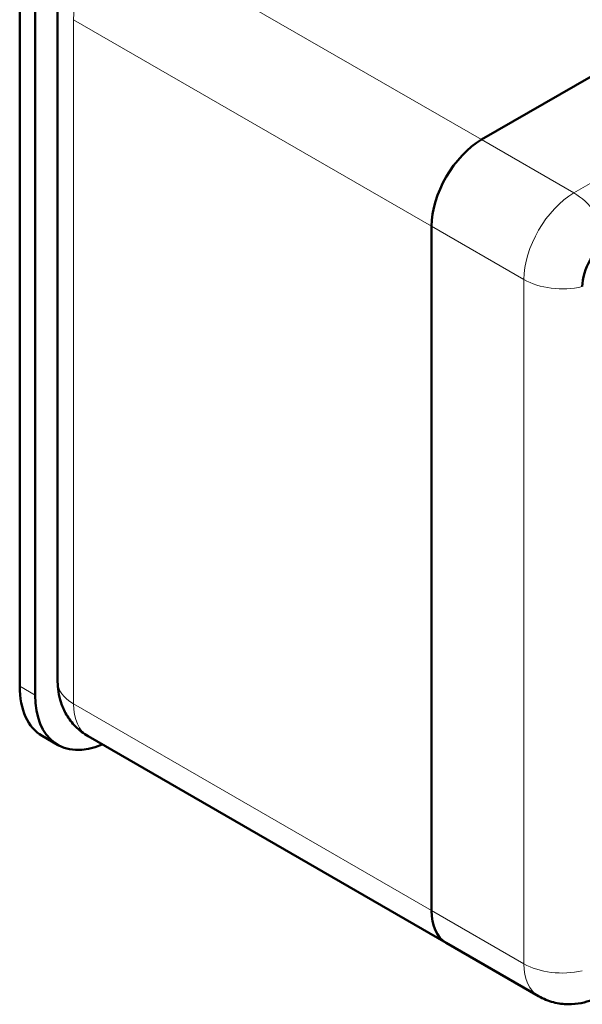
# Model space of a CAD drawing. Units: millimetres. Extents: x 1263 to 3984, y 1336 to 4598.
# Drawn here: x 3471 to 3523, y 2563 to 2654 of the extents above; entities that cross this region are included whole.
import ezdxf

# ---------------------------------------------------------------- set-up
doc = ezdxf.new("R2010")
doc.units = ezdxf.units.MM
doc.header["$LTSCALE"] = 10
doc.layers.add('A1 contornos visíveis', color=7, linetype='Continuous', lineweight=50)
doc.layers.add('B1 arestas tangentes', color=7, linetype='Continuous', lineweight=13)

msp = doc.modelspace()

# ---------------------------------------------------------------- linework, layer by layer
at = {"layer": 'A1 contornos visíveis'}
for p, q in [((3513.462, 2642.88), (3589.122, 2686.563)), ((3589.122, 2686.563), (3513.462, 2642.88)), ((3471.035, 2592.666), (3471.035, 2657.986)), ((3472.449, 2591.849), (3472.449, 2657.169)), ((3474.52, 2655.944), (3474.52, 2593.074)), ((3508.865, 2572.049), (3508.865, 2634.92)), ((3508.865, 2634.92), (3508.865, 2572.049)), ((3473.106, 2588.088), (3474.52, 2587.272)), ((3477.331, 2588.057), (3510.212, 2569.074)), ((3510.212, 2569.074), (3518.697, 2564.175))]:
    msp.add_line(p, q, dxfattribs=at)
for centre, major_axis, start_param, end_param in [((3513.462, 2637.573), (3.25, 5.629), 0.785398, 2.356194), ((3513.462, 2637.573), (-3.25, -5.629), 3.926991, 5.497787), ((3525.187, 2630.803), (1.75, 3.031), 0.785398, 2.356194), ((3478.106, 2596.748), (-5, -8.66), 5.497787, 6.283185), ((3479.52, 2595.932), (-5, -8.66), 5.497787, 6.940851), ((3513.462, 2574.703), (-3.25, -5.629), 5.497787, 6.283185), ((3513.462, 2574.703), (-3.25, -5.629), 5.497787, 6.283185)]:
    msp.add_ellipse(centre, major_axis=major_axis, ratio=0.57735, start_param=start_param, end_param=end_param, dxfattribs=at)
for points, knots in [([(3474.52, 2593.074), (3474.52, 2592.783), (3474.54, 2592.477), (3474.636, 2591.83), (3474.713, 2591.489), (3474.952, 2590.778), (3475.114, 2590.408), (3475.553, 2589.667), (3475.83, 2589.297), (3476.503, 2588.616), (3476.899, 2588.307), (3477.331, 2588.057)], [3.1415927, 3.1415927, 3.1415927, 3.1415927, 3.2986723, 3.2986723, 3.4557519, 3.4557519, 3.6128316, 3.6128316, 3.7699112, 3.7699112, 3.9269908, 3.9269908, 3.9269908, 3.9269908]), ([(3524.447, 2564.249), (3524.195, 2564.104), (3523.92, 2563.967), (3523.311, 2563.727), (3522.977, 2563.623), (3522.242, 2563.475), (3521.84, 2563.43), (3520.98, 2563.44), (3520.521, 2563.495), (3519.595, 2563.737), (3519.129, 2563.925), (3518.697, 2564.175)], [4.712389, 4.712389, 4.712389, 4.712389, 4.8694686, 4.8694686, 5.0265482, 5.0265482, 5.1836279, 5.1836279, 5.3407075, 5.3407075, 5.4977871, 5.4977871, 5.4977871, 5.4977871])]:
    msp.add_open_spline(points, degree=3, knots=knots, dxfattribs=at)
at = {"layer": 'B1 arestas tangentes'}
for p, q in [((3597.607, 2681.664), (3521.947, 2637.982)), ((3513.462, 2642.88), (3480.581, 2661.864)), ((3475.985, 2591.033), (3475.985, 2653.903)), ((3475.985, 2653.903), (3508.865, 2634.92)), ((3521.947, 2637.982), (3513.462, 2642.88)), ((3508.865, 2634.92), (3517.351, 2630.021)), ((3517.351, 2630.021), (3517.351, 2567.15)), ((3472.449, 2591.849), (3471.035, 2592.666)), ((3508.865, 2572.049), (3475.985, 2591.033)), ((3517.351, 2567.15), (3508.865, 2572.049))]:
    msp.add_line(p, q, dxfattribs=at)
for centre, major_axis, start_param, end_param in [((3480.581, 2656.557), (3.25, 5.629), 0.785398, 2.356194), ((3521.947, 2632.674), (-3.25, -5.629), 3.926991, 5.497787), ((3521.947, 2633.899), (2.5, -4.33), 1.196915, 2.356194), ((3520.886, 2632.062), (5, 0), 3.926991, 5.08627), ((3479.52, 2593.074), (-5, 0), 0, 0.785398), ((3480.581, 2593.687), (-3.25, -5.629), 5.497787, 6.283185), ((3520.886, 2569.192), (5, 0), 3.926991, 5.08627), ((3521.947, 2569.804), (-3.25, -5.629), 5.497787, 6.283185)]:
    msp.add_ellipse(centre, major_axis=major_axis, ratio=0.57735, start_param=start_param, end_param=end_param, dxfattribs=at)

doc.saveas('drawing.dxf')
